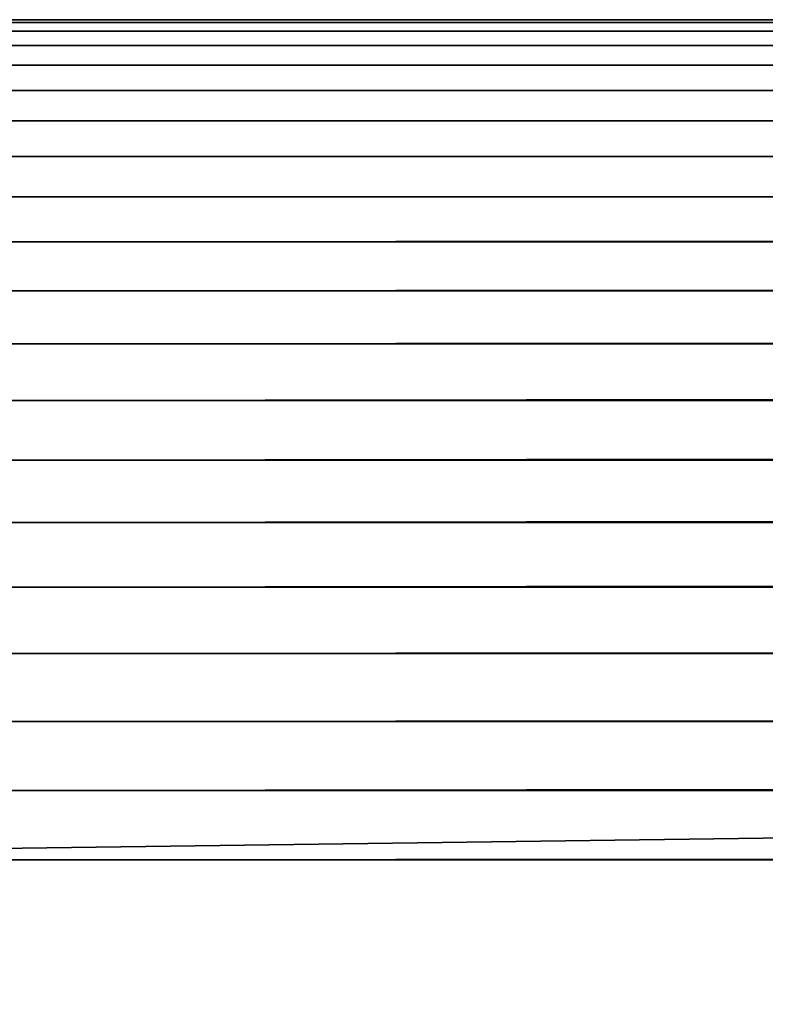
# Model space of a CAD drawing. Extents: x -130 to 130, y -171 to 30.
# Drawn here: x 71 to 72, y 29 to 30 of the extents above; entities that cross this region are included whole.
import ezdxf

# ---------------------------------------------------------------- set-up
doc = ezdxf.new("R2010")
doc.units = 0
doc.layers.add('L4', color=7, linetype='CONTINUOUS')

msp = doc.modelspace()

# ---------------------------------------------------------------- linework, layer by layer
at = {"layer": 'L4', "color": 7}
for points in [[(70.8, 30), (129.2, 30), (70, 29.2)], [(129.2, 30), (129.2, -30), (70, 29.2)], [(129.2, 30), (70.8, 30), (129.2, 30, 8.2)], [(129.2, 30, 8.2), (70.8, 30), (70.8, 30, 8.2)], [(129.2, 30, 8.2), (70.8, 30, 8.2), (70.8, 29.99727, 8.26606)], [(129.2, 30, 8.2), (70.8, 29.99727, 8.26606), (129.2, 29.99727, 8.26606)], [(129.2, 29.99727, 8.26606), (70.8, 29.99727, 8.26606), (70.8, 29.98909, 8.33168)], [(129.2, 29.99727, 8.26606), (70.8, 29.98909, 8.33168), (129.2, 29.98909, 8.33168)], [(129.2, 29.98909, 8.33168), (70.8, 29.98909, 8.33168), (70.8, 29.97552, 8.39639)], [(129.2, 29.98909, 8.33168), (70.8, 29.97552, 8.39639), (129.2, 29.97552, 8.39639)], [(129.2, 29.97552, 8.39639), (70.8, 29.97552, 8.39639), (70.8, 29.95665, 8.45976)], [(129.2, 29.97552, 8.39639), (70.8, 29.95665, 8.45976), (129.2, 29.95665, 8.45976)], [(129.2, 29.95665, 8.45976), (70.8, 29.95665, 8.45976), (70.8, 29.93262, 8.52136)], [(129.2, 29.95665, 8.45976), (70.8, 29.93262, 8.52136), (129.2, 29.93262, 8.52136)], [(129.2, 29.93262, 8.52136), (70.8, 29.93262, 8.52136), (70.8, 29.90358, 8.58076)], [(129.2, 29.93262, 8.52136), (70.8, 29.90358, 8.58076), (129.2, 29.90358, 8.58076)], [(129.2, 29.90358, 8.58076), (70.8, 29.90358, 8.58076), (70.8, 29.86973, 8.63756)], [(129.2, 29.90358, 8.58076), (70.8, 29.86973, 8.63756), (129.2, 29.86973, 8.63756)], [(129.2, 29.86973, 8.63756), (70.8, 29.86973, 8.63756), (70.8, 29.83131, 8.69137)], [(129.2, 29.86973, 8.63756), (70.8, 29.83131, 8.69137), (129.2, 29.83131, 8.69137)], [(129.2, 29.83131, 8.69137), (70.8, 29.83131, 8.69137), (70.8, 29.78858, 8.74183)], [(129.2, 29.83131, 8.69137), (70.8, 29.78858, 8.74183), (129.2, 29.78858, 8.74183)], [(129.2, 29.78858, 8.74183), (70.8, 29.78858, 8.74183), (70.8, 29.74183, 8.78858)], [(129.2, 29.78858, 8.74183), (70.8, 29.74183, 8.78858), (129.2, 29.74183, 8.78858)], [(129.2, 29.74183, 8.78858), (70.8, 29.74183, 8.78858), (70.8, 29.69137, 8.83131)], [(129.2, 29.74183, 8.78858), (70.8, 29.69137, 8.83131), (129.2, 29.69137, 8.83131)], [(129.2, 29.69137, 8.83131), (70.8, 29.69137, 8.83131), (70.8, 29.63756, 8.86973)], [(129.2, 29.69137, 8.83131), (70.8, 29.63756, 8.86973), (129.2, 29.63756, 8.86973)], [(129.2, 29.63756, 8.86973), (70.8, 29.63756, 8.86973), (70.8, 29.58076, 8.90358)], [(129.2, 29.63756, 8.86973), (70.8, 29.58076, 8.90358), (129.2, 29.58076, 8.90358)], [(129.2, 29.58076, 8.90358), (70.8, 29.58076, 8.90358), (70.8, 29.52136, 8.93262)], [(129.2, 29.58076, 8.90358), (70.8, 29.52136, 8.93262), (129.2, 29.52136, 8.93262)], [(129.2, 29.52136, 8.93262), (70.8, 29.52136, 8.93262), (70.8, 29.45976, 8.95665)], [(129.2, 29.52136, 8.93262), (70.8, 29.45976, 8.95665), (129.2, 29.45976, 8.95665)], [(129.2, 29.45976, 8.95665), (70.8, 29.45976, 8.95665), (70.8, 29.39639, 8.97552)], [(129.2, 29.45976, 8.95665), (70.8, 29.39639, 8.97552), (129.2, 29.39639, 8.97552)], [(129.2, 29.39639, 8.97552), (70.8, 29.39639, 8.97552), (70.8, 29.33167, 8.98909)], [(129.2, 29.39639, 8.97552), (70.8, 29.33167, 8.98909), (129.2, 29.33167, 8.98909)], [(129.2, 29.33167, 8.98909), (70.8, 29.33167, 8.98909), (70.8, 29.26606, 8.99727)], [(129.2, 29.33167, 8.98909), (70.8, 29.26606, 8.99727), (129.2, 29.26606, 8.99727)], [(129.2, 29.26606, 8.99727), (70.8, 29.26606, 8.99727), (70.8, 29.2, 9)], [(129.2, 29.26606, 8.99727), (70.8, 29.2, 9), (129.2, 29.2, 9)], [(70, 29.2), (129.2, -30), (70.8, -30)], [(129.2, -29.2, 9), (129.2, 29.2, 9), (70.8, -29.2, 9)], [(70.8, -29.2, 9), (129.2, 29.2, 9), (70.8, 29.2, 9)]]:
    msp.add_3dface(points, dxfattribs=at)

doc.saveas('drawing.dxf')
